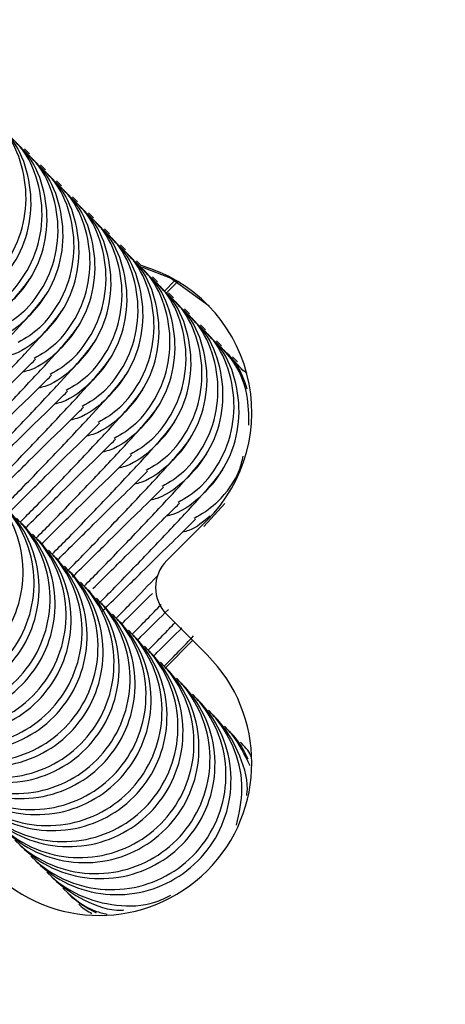
# Model space of a CAD drawing. Units: millimetres. Extents: x 1366 to 14101, y 1808 to 10191.
# Drawn here: x 4715 to 4726, y 7321 to 7347 of the extents above; entities that cross this region are included whole.
import ezdxf

# ---------------------------------------------------------------- set-up
doc = ezdxf.new("R2010")
doc.units = ezdxf.units.MM
doc.header["$LTSCALE"] = 200

msp = doc.modelspace()

# ---------------------------------------------------------------- linework, layer by layer
at = {"color": 7, "linetype": 'Continuous', "lineweight": 25}
for p, q in [((4715.517, 7343.748), (4715.382, 7343.883)), ((4715.936, 7343.329), (4715.802, 7343.463)), ((4716.356, 7342.909), (4716.221, 7343.044)), ((4716.775, 7342.49), (4716.641, 7342.624)), ((4717.195, 7342.07), (4717.06, 7342.204)), ((4717.615, 7341.65), (4717.48, 7341.785)), ((4718.034, 7341.231), (4717.9, 7341.365)), ((4718.454, 7340.811), (4718.319, 7340.946)), ((4718.873, 7340.392), (4718.739, 7340.526)), ((4719.328, 7340.426), (4719.047, 7340.145)), ((4719.391, 7340.391), (4719.105, 7340.105)), ((4719.293, 7339.972), (4719.158, 7340.107)), ((4719.712, 7339.552), (4719.578, 7339.687)), ((4720.132, 7339.133), (4719.998, 7339.267)), ((4720.552, 7338.713), (4720.417, 7338.848)), ((4721.119, 7338.064), (4720.808, 7338.4)), ((4720.971, 7338.294), (4720.837, 7338.428)), ((4720.085, 7333.976), (4720.633, 7334.583)), ((4719.112, 7333.086), (4720.173, 7334.146)), ((4720.173, 7330.611), (4719.112, 7331.671)), ((4719.085, 7330.285), (4719.792, 7330.992))]:
    msp.add_line(p, q, dxfattribs=at)
at = {"color": 7, "linetype": 'Continuous', "lineweight": 25, "flags": 128}
for points in [[(4720.223, 7339.753), (4719.21, 7340.489), (4718.489, 7340.772)], [(4721.21, 7338.003), (4721.142, 7338.052), (4721.057, 7338.109)]]:
    msp.add_lwpolyline(points, dxfattribs=at)
at = {"color": 7, "linetype": 'Continuous', "lineweight": 25}
for centre, radius, start, end in [((4717.345, 7336.975), 3.999, 314.9918, 74.0558), ((4719.819, 7332.378), 1, 134.9956, 224.9956), ((4717.344, 7327.783), 4, 225.0063, 44.9937)]:
    msp.add_arc(centre, radius, start, end, dxfattribs=at)
for points, knots in [([(4576.177, 7211.07), (4576.39, 7210.92), (4579.011, 7209.075), (4584.459, 7205.539), (4592.491, 7200.55), (4600.939, 7195.713), (4609.482, 7191.172), (4618.183, 7186.903), (4627.042, 7182.902), (4636.081, 7179.161), (4645.265, 7175.7), (4654.586, 7172.525), (4664.008, 7169.646), (4673.545, 7167.06), (4683.166, 7164.776), (4692.82, 7162.81), (4702.509, 7161.159), (4712.228, 7159.818), (4721.987, 7158.791), (4731.751, 7158.083), (4741.508, 7157.693), (4751.248, 7157.621), (4761.032, 7157.866), (4770.375, 7158.397), (4779.002, 7159.164), (4786.671, 7160.079), (4793.574, 7161.092), (4799.879, 7162.256), (4805.68, 7163.582), (4811.191, 7165.111), (4816.461, 7166.851), (4821.523, 7168.808), (4826.395, 7170.984), (4831.198, 7173.438), (4835.92, 7176.186), (4840.577, 7179.25), (4845.067, 7182.572), (4849.394, 7186.158), (4853.531, 7189.989), (4857.462, 7194.055), (4861.172, 7198.342), (4864.647, 7202.837), (4867.87, 7207.524), (4870.831, 7212.39), (4873.494, 7217.374), (4875.826, 7222.395), (4877.852, 7227.436), (4879.613, 7232.537), (4881.144, 7237.778), (4882.457, 7243.173), (4883.572, 7248.756), (4884.513, 7254.593), (4885.355, 7260.949), (4886.194, 7268.471), (4886.897, 7277.077), (4887.361, 7286.481), (4887.524, 7295.983), (4887.382, 7305.576), (4886.929, 7315.244), (4886.163, 7324.971), (4885.083, 7334.722), (4883.689, 7344.458), (4881.984, 7354.144), (4879.971, 7363.767), (4877.651, 7373.316), (4875.027, 7382.785), (4872.102, 7392.163), (4868.876, 7401.443), (4865.355, 7410.617), (4861.539, 7419.674), (4857.434, 7428.608), (4853.037, 7437.42), (4848.371, 7446.064), (4843.436, 7454.512), (4838.68, 7462.138), (4835.448, 7466.876), (4834.043, 7468.936)], [0, 0, 0, 0, 0.001312, 0.016175, 0.03276, 0.049016, 0.065279, 0.081568, 0.097905, 0.114312, 0.130916, 0.147415, 0.163985, 0.180617, 0.197263, 0.213869, 0.230325, 0.246852, 0.263375, 0.279835, 0.296253, 0.312652, 0.328995, 0.345652, 0.359879, 0.372713, 0.384661, 0.395172, 0.405159, 0.414764, 0.424088, 0.433206, 0.442172, 0.451027, 0.460422, 0.469735, 0.479148, 0.488594, 0.498073, 0.50758, 0.517113, 0.526666, 0.536232, 0.545806, 0.555397, 0.564744, 0.573749, 0.582829, 0.592011, 0.601349, 0.610915, 0.620817, 0.631271, 0.643331, 0.659035, 0.674868, 0.690856, 0.706997, 0.723282, 0.739697, 0.756233, 0.772783, 0.789323, 0.805854, 0.82238, 0.838901, 0.85542, 0.87194, 0.888461, 0.904987, 0.921518, 0.938058, 0.954665, 0.971065, 0.987419, 1, 1, 1, 1]), ([(4714.547, 7340.479), (4714.556, 7340.489), (4714.802, 7340.737), (4715.197, 7341.313), (4715.468, 7342.304), (4715.386, 7343.32), (4715.057, 7344.168), (4714.664, 7344.549), (4714.514, 7344.694)], [0, 0, 0, 0, 0.008578, 0.223249, 0.437925, 0.652637, 0.867392, 1, 1, 1, 1]), ([(4714.676, 7340.35), (4714.686, 7340.359), (4714.932, 7340.607), (4715.328, 7341.183), (4715.599, 7342.173), (4715.518, 7343.188), (4715.189, 7344.036), (4714.796, 7344.416), (4714.647, 7344.562)], [0, 0, 0, 0, 0.008578, 0.223264, 0.437948, 0.652622, 0.867388, 1, 1, 1, 1]), ([(4714.966, 7340.06), (4714.976, 7340.069), (4715.221, 7340.317), (4715.617, 7340.894), (4715.888, 7341.885), (4715.806, 7342.901), (4715.476, 7343.748), (4715.084, 7344.129), (4714.934, 7344.274)], [0, 0, 0, 0, 0.008578, 0.223249, 0.437925, 0.652637, 0.867392, 1, 1, 1, 1]), ([(4715.096, 7339.93), (4715.105, 7339.94), (4715.351, 7340.187), (4715.747, 7340.763), (4716.019, 7341.754), (4715.938, 7342.769), (4715.609, 7343.616), (4715.216, 7343.997), (4715.066, 7344.142)], [0, 0, 0, 0, 0.008578, 0.223264, 0.437948, 0.652622, 0.867388, 1, 1, 1, 1]), ([(4715.386, 7339.64), (4715.395, 7339.65), (4715.641, 7339.898), (4716.036, 7340.474), (4716.307, 7341.465), (4716.225, 7342.481), (4715.896, 7343.329), (4715.503, 7343.709), (4715.353, 7343.855)], [0, 0, 0, 0, 0.008578, 0.223249, 0.437925, 0.652637, 0.867392, 1, 1, 1, 1]), ([(4715.516, 7339.511), (4715.525, 7339.52), (4715.771, 7339.768), (4716.167, 7340.343), (4716.439, 7341.334), (4716.357, 7342.349), (4716.028, 7343.196), (4715.636, 7343.577), (4715.486, 7343.722)], [0, 0, 0, 0, 0.008578, 0.223264, 0.437948, 0.652622, 0.867388, 1, 1, 1, 1]), ([(4715.806, 7339.221), (4715.815, 7339.23), (4716.06, 7339.478), (4716.456, 7340.054), (4716.727, 7341.046), (4716.645, 7342.062), (4716.316, 7342.909), (4715.923, 7343.29), (4715.773, 7343.435)], [0, 0, 0, 0, 0.008578, 0.223249, 0.437925, 0.652637, 0.867392, 1, 1, 1, 1]), ([(4715.935, 7339.091), (4715.945, 7339.101), (4716.19, 7339.348), (4716.587, 7339.924), (4716.858, 7340.914), (4716.777, 7341.93), (4716.448, 7342.777), (4716.055, 7343.157), (4715.905, 7343.303)], [0, 0, 0, 0, 0.008578, 0.223264, 0.437948, 0.652622, 0.867388, 1, 1, 1, 1]), ([(4716.225, 7338.801), (4716.235, 7338.811), (4716.48, 7339.058), (4716.876, 7339.635), (4717.146, 7340.626), (4717.064, 7341.642), (4716.735, 7342.49), (4716.343, 7342.87), (4716.193, 7343.015)], [0, 0, 0, 0, 0.008578, 0.223249, 0.437925, 0.652637, 0.867392, 1, 1, 1, 1]), ([(4716.355, 7338.671), (4716.364, 7338.681), (4716.61, 7338.929), (4717.006, 7339.504), (4717.278, 7340.495), (4717.196, 7341.51), (4716.867, 7342.357), (4716.475, 7342.738), (4716.325, 7342.883)], [0, 0, 0, 0, 0.008578, 0.223264, 0.437948, 0.652622, 0.867388, 1, 1, 1, 1]), ([(4716.645, 7338.381), (4716.654, 7338.391), (4716.9, 7338.639), (4717.295, 7339.215), (4717.566, 7340.207), (4717.484, 7341.222), (4717.155, 7342.07), (4716.762, 7342.451), (4716.612, 7342.596)], [0, 0, 0, 0, 0.008578, 0.223249, 0.437925, 0.652637, 0.867392, 1, 1, 1, 1]), ([(4716.774, 7338.252), (4716.784, 7338.261), (4717.029, 7338.509), (4717.426, 7339.085), (4717.697, 7340.075), (4717.616, 7341.09), (4717.287, 7341.938), (4716.894, 7342.318), (4716.745, 7342.464)], [0, 0, 0, 0, 0.008578, 0.223264, 0.437948, 0.652622, 0.867388, 1, 1, 1, 1]), ([(4717.064, 7337.962), (4717.074, 7337.971), (4717.319, 7338.219), (4717.715, 7338.796), (4717.986, 7339.787), (4717.904, 7340.803), (4717.574, 7341.65), (4717.182, 7342.031), (4717.032, 7342.176)], [0, 0, 0, 0, 0.008578, 0.223249, 0.437925, 0.652637, 0.867392, 1, 1, 1, 1]), ([(4717.194, 7337.832), (4717.203, 7337.842), (4717.449, 7338.089), (4717.845, 7338.665), (4718.117, 7339.656), (4718.036, 7340.671), (4717.707, 7341.518), (4717.314, 7341.899), (4717.164, 7342.044)], [0, 0, 0, 0, 0.008578, 0.223264, 0.437948, 0.652622, 0.867388, 1, 1, 1, 1]), ([(4717.484, 7337.542), (4717.493, 7337.552), (4717.739, 7337.8), (4718.134, 7338.376), (4718.405, 7339.367), (4718.323, 7340.383), (4717.994, 7341.231), (4717.601, 7341.611), (4717.451, 7341.757)], [0, 0, 0, 0, 0.008578, 0.223249, 0.437925, 0.652637, 0.867392, 1, 1, 1, 1]), ([(4717.613, 7337.413), (4717.623, 7337.422), (4717.869, 7337.67), (4718.265, 7338.246), (4718.536, 7339.236), (4718.455, 7340.251), (4718.126, 7341.099), (4717.734, 7341.479), (4717.584, 7341.624)], [0, 0, 0, 0, 0.008578, 0.223264, 0.437948, 0.652622, 0.867388, 1, 1, 1, 1]), ([(4717.904, 7337.123), (4717.913, 7337.132), (4718.158, 7337.38), (4718.554, 7337.956), (4718.825, 7338.948), (4718.743, 7339.964), (4718.413, 7340.811), (4718.021, 7341.192), (4717.871, 7341.337)], [0, 0, 0, 0, 0.008578, 0.223249, 0.437925, 0.652637, 0.867392, 1, 1, 1, 1]), ([(4718.033, 7336.993), (4718.043, 7337.003), (4718.288, 7337.25), (4718.684, 7337.826), (4718.956, 7338.816), (4718.875, 7339.832), (4718.546, 7340.679), (4718.153, 7341.06), (4718.003, 7341.205)], [0, 0, 0, 0, 0.008578, 0.223264, 0.437948, 0.652622, 0.867388, 1, 1, 1, 1]), ([(4718.323, 7336.703), (4718.333, 7336.713), (4718.578, 7336.96), (4718.973, 7337.537), (4719.244, 7338.528), (4719.162, 7339.544), (4718.833, 7340.392), (4718.44, 7340.772), (4718.291, 7340.918)], [0, 0, 0, 0, 0.008578, 0.223249, 0.437925, 0.652637, 0.867392, 1, 1, 1, 1]), ([(4718.453, 7336.574), (4718.462, 7336.583), (4718.708, 7336.831), (4719.104, 7337.406), (4719.376, 7338.397), (4719.294, 7339.412), (4718.965, 7340.259), (4718.573, 7340.64), (4718.423, 7340.785)], [0, 0, 0, 0, 0.008578, 0.223264, 0.437948, 0.652622, 0.867388, 1, 1, 1, 1]), ([(4712.335, 7337.034), (4712.464, 7337.165), (4712.963, 7337.67), (4713.73, 7338.469), (4714.619, 7339.409), (4715.317, 7340.18), (4715.466, 7340.392), (4715.544, 7340.503)], [0, 0, 0, 0, 0.0682, 0.264529, 0.485122, 0.731179, 1, 1, 1, 1]), ([(4718.743, 7336.284), (4718.752, 7336.293), (4718.997, 7336.541), (4719.393, 7337.117), (4719.664, 7338.109), (4719.582, 7339.125), (4719.253, 7339.972), (4718.86, 7340.353), (4718.71, 7340.498)], [0, 0, 0, 0, 0.008578, 0.223249, 0.437925, 0.652637, 0.867392, 1, 1, 1, 1]), ([(4718.872, 7336.154), (4718.882, 7336.163), (4719.127, 7336.411), (4719.524, 7336.987), (4719.795, 7337.977), (4719.714, 7338.993), (4719.385, 7339.84), (4718.992, 7340.22), (4718.842, 7340.366)], [0, 0, 0, 0, 0.008578, 0.223264, 0.437948, 0.652622, 0.867388, 1, 1, 1, 1]), ([(4712.755, 7336.615), (4712.883, 7336.745), (4713.382, 7337.251), (4714.149, 7338.049), (4715.039, 7338.99), (4715.736, 7339.76), (4715.886, 7339.972), (4715.964, 7340.083)], [0, 0, 0, 0, 0.0682, 0.264529, 0.485122, 0.731179, 1, 1, 1, 1]), ([(4719.162, 7335.864), (4719.172, 7335.873), (4719.417, 7336.121), (4719.813, 7336.698), (4720.083, 7337.689), (4720.002, 7338.705), (4719.672, 7339.553), (4719.28, 7339.933), (4719.13, 7340.078)], [0, 0, 0, 0, 0.008578, 0.223249, 0.437925, 0.652637, 0.867392, 1, 1, 1, 1]), ([(4719.292, 7335.734), (4719.301, 7335.744), (4719.547, 7335.991), (4719.943, 7336.567), (4720.215, 7337.558), (4720.134, 7338.573), (4719.805, 7339.42), (4719.412, 7339.801), (4719.262, 7339.946)], [0, 0, 0, 0, 0.008578, 0.223264, 0.437948, 0.652622, 0.867388, 1, 1, 1, 1]), ([(4713.174, 7336.195), (4713.303, 7336.325), (4713.802, 7336.831), (4714.569, 7337.63), (4715.458, 7338.57), (4716.156, 7339.341), (4716.306, 7339.553), (4716.384, 7339.664)], [0, 0, 0, 0, 0.0682, 0.264529, 0.485122, 0.731179, 1, 1, 1, 1]), ([(4715.386, 7339.64), (4715.377, 7339.631), (4715.206, 7339.461), (4714.995, 7339.339), (4714.796, 7339.225)], [0, 0, 0, 0, 0.05564, 1, 1, 1, 1]), ([(4719.582, 7335.444), (4719.591, 7335.454), (4719.837, 7335.702), (4720.232, 7336.278), (4720.503, 7337.269), (4720.421, 7338.285), (4720.092, 7339.133), (4719.699, 7339.514), (4719.549, 7339.659)], [0, 0, 0, 0, 0.008578, 0.223249, 0.437925, 0.652637, 0.867392, 1, 1, 1, 1]), ([(4715.516, 7339.511), (4715.506, 7339.501), (4715.258, 7339.256), (4714.929, 7338.975), (4714.546, 7338.88), (4714.489, 7338.866)], [0, 0, 0, 0, 0.032913, 0.856625, 1, 1, 1, 1]), ([(4719.711, 7335.315), (4719.721, 7335.324), (4719.967, 7335.572), (4720.363, 7336.148), (4720.634, 7337.138), (4720.553, 7338.153), (4720.224, 7339.001), (4719.831, 7339.381), (4719.682, 7339.527)], [0, 0, 0, 0, 0.008578, 0.223264, 0.437948, 0.652622, 0.867388, 1, 1, 1, 1]), ([(4713.594, 7335.775), (4713.723, 7335.906), (4714.221, 7336.412), (4714.988, 7337.21), (4715.878, 7338.15), (4716.576, 7338.921), (4716.725, 7339.133), (4716.803, 7339.244)], [0, 0, 0, 0, 0.0682, 0.264529, 0.485122, 0.731179, 1, 1, 1, 1]), ([(4715.806, 7339.221), (4715.796, 7339.211), (4715.625, 7339.041), (4715.415, 7338.92), (4715.215, 7338.805)], [0, 0, 0, 0, 0.05564, 1, 1, 1, 1]), ([(4720.001, 7335.025), (4720.011, 7335.034), (4720.256, 7335.282), (4720.652, 7335.859), (4720.923, 7336.85), (4720.841, 7337.866), (4720.511, 7338.713), (4720.119, 7339.094), (4719.969, 7339.239)], [0, 0, 0, 0, 0.008578, 0.223249, 0.437925, 0.652637, 0.867392, 1, 1, 1, 1]), ([(4720.131, 7334.895), (4720.14, 7334.905), (4720.386, 7335.152), (4720.782, 7335.728), (4721.054, 7336.719), (4720.973, 7337.734), (4720.644, 7338.581), (4720.251, 7338.962), (4720.101, 7339.107)], [0, 0, 0, 0, 0.008578, 0.223264, 0.437948, 0.652622, 0.867388, 1, 1, 1, 1]), ([(4715.935, 7339.091), (4715.926, 7339.082), (4715.678, 7338.837), (4715.349, 7338.555), (4714.965, 7338.461), (4714.908, 7338.447)], [0, 0, 0, 0, 0.032913, 0.856625, 1, 1, 1, 1]), ([(4714.014, 7335.356), (4714.142, 7335.486), (4714.641, 7335.992), (4715.408, 7336.791), (4716.297, 7337.731), (4716.995, 7338.501), (4717.145, 7338.714), (4717.223, 7338.824)], [0, 0, 0, 0, 0.0682, 0.264529, 0.485122, 0.731179, 1, 1, 1, 1]), ([(4716.355, 7338.671), (4716.345, 7338.662), (4716.097, 7338.417), (4715.768, 7338.135), (4715.385, 7338.041), (4715.328, 7338.027)], [0, 0, 0, 0, 0.032913, 0.856625, 1, 1, 1, 1]), ([(4716.225, 7338.801), (4716.216, 7338.792), (4716.045, 7338.621), (4715.834, 7338.5), (4715.635, 7338.385)], [0, 0, 0, 0, 0.05564, 1, 1, 1, 1]), ([(4721.269, 7336.636), (4721.265, 7336.905), (4721.257, 7337.511), (4720.928, 7338.294), (4720.537, 7338.674), (4720.388, 7338.82)], [0, 0, 0, 0, 0.330739, 0.744506, 1, 1, 1, 1]), ([(4721.225, 7337.578), (4721.149, 7337.807), (4721.006, 7338.237), (4720.675, 7338.544), (4720.521, 7338.687)], [0, 0, 0, 0, 0.533545, 1, 1, 1, 1]), ([(4713.321, 7336.048), (4713.348, 7336.075), (4713.709, 7336.434), (4714.293, 7337.009), (4715.042, 7337.747), (4715.579, 7338.273), (4715.64, 7338.333), (4715.672, 7338.364)], [0, 0, 0, 0, 0.017496, 0.233761, 0.470145, 0.725287, 1, 1, 1, 1]), ([(4714.433, 7334.936), (4714.562, 7335.067), (4715.06, 7335.572), (4715.828, 7336.371), (4716.717, 7337.311), (4717.415, 7338.082), (4717.564, 7338.294), (4717.642, 7338.405)], [0, 0, 0, 0, 0.0682, 0.264529, 0.485122, 0.731179, 1, 1, 1, 1]), ([(4716.645, 7338.381), (4716.635, 7338.372), (4716.465, 7338.202), (4716.254, 7338.08), (4716.054, 7337.966)], [0, 0, 0, 0, 0.05564, 1, 1, 1, 1]), ([(4716.774, 7338.252), (4716.765, 7338.242), (4716.517, 7337.998), (4716.188, 7337.716), (4715.804, 7337.621), (4715.748, 7337.607)], [0, 0, 0, 0, 0.032913, 0.856625, 1, 1, 1, 1]), ([(4713.741, 7335.628), (4713.768, 7335.655), (4714.129, 7336.014), (4714.713, 7336.589), (4715.462, 7337.328), (4715.998, 7337.853), (4716.06, 7337.914), (4716.091, 7337.945)], [0, 0, 0, 0, 0.017496, 0.233761, 0.470145, 0.725287, 1, 1, 1, 1]), ([(4714.853, 7334.517), (4714.981, 7334.647), (4715.48, 7335.153), (4716.247, 7335.951), (4717.137, 7336.892), (4717.834, 7337.662), (4717.984, 7337.874), (4718.062, 7337.985)], [0, 0, 0, 0, 0.0682, 0.264529, 0.485122, 0.731179, 1, 1, 1, 1]), ([(4717.194, 7337.832), (4717.184, 7337.823), (4716.936, 7337.578), (4716.607, 7337.296), (4716.224, 7337.202), (4716.167, 7337.188)], [0, 0, 0, 0, 0.032913, 0.856625, 1, 1, 1, 1]), ([(4717.064, 7337.962), (4717.055, 7337.952), (4716.884, 7337.782), (4716.673, 7337.661), (4716.474, 7337.546)], [0, 0, 0, 0, 0.05564, 1, 1, 1, 1]), ([(4715.272, 7334.097), (4715.401, 7334.227), (4715.9, 7334.733), (4716.667, 7335.532), (4717.556, 7336.472), (4718.254, 7337.243), (4718.404, 7337.455), (4718.482, 7337.566)], [0, 0, 0, 0, 0.0682, 0.264529, 0.485122, 0.731179, 1, 1, 1, 1]), ([(4714.161, 7335.209), (4714.188, 7335.236), (4714.548, 7335.594), (4715.132, 7336.17), (4715.882, 7336.908), (4716.418, 7337.434), (4716.479, 7337.494), (4716.511, 7337.525)], [0, 0, 0, 0, 0.017496, 0.233761, 0.470145, 0.725287, 1, 1, 1, 1]), ([(4717.613, 7337.413), (4717.604, 7337.403), (4717.356, 7337.158), (4717.027, 7336.877), (4716.644, 7336.782), (4716.587, 7336.768)], [0, 0, 0, 0, 0.032913, 0.856625, 1, 1, 1, 1]), ([(4717.484, 7337.542), (4717.474, 7337.533), (4717.304, 7337.363), (4717.093, 7337.241), (4716.894, 7337.127)], [0, 0, 0, 0, 0.05564, 1, 1, 1, 1]), ([(4714.58, 7334.789), (4714.607, 7334.816), (4714.968, 7335.175), (4715.552, 7335.75), (4716.301, 7336.489), (4716.837, 7337.014), (4716.899, 7337.074), (4716.931, 7337.106)], [0, 0, 0, 0, 0.017496, 0.233761, 0.470145, 0.725287, 1, 1, 1, 1]), ([(4715.692, 7333.677), (4715.82, 7333.808), (4716.319, 7334.314), (4717.086, 7335.112), (4717.976, 7336.052), (4718.674, 7336.823), (4718.823, 7337.035), (4718.901, 7337.146)], [0, 0, 0, 0, 0.0682, 0.264529, 0.485122, 0.731179, 1, 1, 1, 1]), ([(4717.904, 7337.123), (4717.894, 7337.113), (4717.723, 7336.943), (4717.512, 7336.822), (4717.313, 7336.707)], [0, 0, 0, 0, 0.05564, 1, 1, 1, 1]), ([(4718.033, 7336.993), (4718.024, 7336.984), (4717.776, 7336.739), (4717.447, 7336.457), (4717.063, 7336.363), (4717.006, 7336.349)], [0, 0, 0, 0, 0.032913, 0.856625, 1, 1, 1, 1]), ([(4715, 7334.37), (4715.027, 7334.396), (4715.388, 7334.755), (4715.971, 7335.331), (4716.721, 7336.069), (4717.257, 7336.594), (4717.318, 7336.655), (4717.35, 7336.686)], [0, 0, 0, 0, 0.017496, 0.233761, 0.470145, 0.725287, 1, 1, 1, 1]), ([(4716.111, 7333.258), (4716.24, 7333.388), (4716.739, 7333.894), (4717.506, 7334.693), (4718.395, 7335.633), (4719.093, 7336.403), (4719.243, 7336.616), (4719.321, 7336.726)], [0, 0, 0, 0, 0.0682, 0.264529, 0.485122, 0.731179, 1, 1, 1, 1]), ([(4718.453, 7336.574), (4718.443, 7336.564), (4718.195, 7336.319), (4717.866, 7336.038), (4717.483, 7335.943), (4717.426, 7335.929)], [0, 0, 0, 0, 0.032913, 0.856625, 1, 1, 1, 1]), ([(4718.323, 7336.703), (4718.314, 7336.694), (4718.143, 7336.523), (4717.932, 7336.402), (4717.733, 7336.287)], [0, 0, 0, 0, 0.05564, 1, 1, 1, 1]), ([(4715.419, 7333.95), (4715.446, 7333.977), (4715.807, 7334.336), (4716.391, 7334.911), (4717.14, 7335.649), (4717.677, 7336.175), (4717.738, 7336.235), (4717.77, 7336.267)], [0, 0, 0, 0, 0.017496, 0.233761, 0.470145, 0.725287, 1, 1, 1, 1]), ([(4716.472, 7332.779), (4716.621, 7332.929), (4717.14, 7333.456), (4717.926, 7334.274), (4718.815, 7335.213), (4719.513, 7335.984), (4719.662, 7336.196), (4719.74, 7336.307)], [0, 0, 0, 0, 0.077898, 0.272183, 0.49048, 0.733977, 1, 1, 1, 1]), ([(4718.743, 7336.284), (4718.733, 7336.274), (4718.563, 7336.104), (4718.352, 7335.982), (4718.152, 7335.868)], [0, 0, 0, 0, 0.05564, 1, 1, 1, 1]), ([(4718.872, 7336.154), (4718.863, 7336.145), (4718.615, 7335.9), (4718.286, 7335.618), (4717.902, 7335.523), (4717.845, 7335.509)], [0, 0, 0, 0, 0.032913, 0.856625, 1, 1, 1, 1]), ([(4715.839, 7333.53), (4715.866, 7333.557), (4716.227, 7333.916), (4716.811, 7334.491), (4717.56, 7335.23), (4718.096, 7335.755), (4718.157, 7335.816), (4718.189, 7335.847)], [0, 0, 0, 0, 0.017496, 0.233761, 0.470145, 0.725287, 1, 1, 1, 1]), ([(4716.951, 7332.419), (4717.079, 7332.549), (4717.578, 7333.055), (4718.345, 7333.853), (4719.234, 7334.794), (4719.932, 7335.564), (4720.082, 7335.776), (4720.16, 7335.887)], [0, 0, 0, 0, 0.0682, 0.264529, 0.485122, 0.731179, 1, 1, 1, 1]), ([(4719.162, 7335.864), (4719.153, 7335.854), (4718.982, 7335.684), (4718.771, 7335.563), (4718.572, 7335.448)], [0, 0, 0, 0, 0.05564, 1, 1, 1, 1]), ([(4720.421, 7334.605), (4720.43, 7334.615), (4720.675, 7334.863), (4720.987, 7335.25), (4721.089, 7335.7), (4721.117, 7335.822)], [0, 0, 0, 0, 0.0283483, 0.7378212, 1, 1, 1, 1]), ([(4719.292, 7335.734), (4719.282, 7335.725), (4719.034, 7335.48), (4718.705, 7335.198), (4718.322, 7335.104), (4718.265, 7335.09)], [0, 0, 0, 0, 0.032913, 0.856625, 1, 1, 1, 1]), ([(4716.258, 7333.111), (4716.285, 7333.138), (4716.646, 7333.497), (4717.23, 7334.072), (4717.979, 7334.81), (4718.516, 7335.336), (4718.577, 7335.396), (4718.609, 7335.427)], [0, 0, 0, 0, 0.017496, 0.233761, 0.470145, 0.725287, 1, 1, 1, 1]), ([(4717.31, 7331.938), (4717.459, 7332.089), (4717.979, 7332.616), (4718.765, 7333.434), (4719.654, 7334.374), (4720.352, 7335.145), (4720.501, 7335.357), (4720.58, 7335.468)], [0, 0, 0, 0, 0.078084, 0.27233, 0.490584, 0.73403, 1, 1, 1, 1]), ([(4719.711, 7335.315), (4719.702, 7335.305), (4719.454, 7335.061), (4719.125, 7334.779), (4718.741, 7334.684), (4718.685, 7334.67)], [0, 0, 0, 0, 0.032913, 0.856625, 1, 1, 1, 1]), ([(4719.582, 7335.444), (4719.572, 7335.435), (4719.402, 7335.265), (4719.191, 7335.143), (4718.992, 7335.029)], [0, 0, 0, 0, 0.05564, 1, 1, 1, 1]), ([(4716.639, 7332.653), (4716.679, 7332.693), (4717.054, 7333.065), (4717.65, 7333.653), (4718.399, 7334.39), (4718.935, 7334.916), (4718.997, 7334.976), (4719.028, 7335.008)], [0, 0, 0, 0, 0.025716, 0.240172, 0.474578, 0.727586, 1, 1, 1, 1]), ([(4720.001, 7335.025), (4719.992, 7335.015), (4719.821, 7334.845), (4719.61, 7334.724), (4719.411, 7334.609)], [0, 0, 0, 0, 0.05564, 1, 1, 1, 1]), ([(4710.224, 7330.661), (4710.233, 7330.651), (4710.481, 7330.405), (4711.058, 7330.009), (4712.047, 7329.74), (4713.071, 7329.813), (4714.013, 7330.221), (4714.767, 7330.918), (4715.248, 7331.825), (4715.401, 7332.84), (4715.211, 7333.848), (4714.826, 7334.51), (4714.54, 7334.828), (4714.476, 7334.894), (4714.466, 7334.903)], [0, 0, 0, 0, 0.004289, 0.111632, 0.218974, 0.326311, 0.433694, 0.541092, 0.6485, 0.755902, 0.863291, 0.97063, 0.995711, 1, 1, 1, 1]), ([(4720.131, 7334.895), (4720.121, 7334.886), (4719.873, 7334.641), (4719.544, 7334.359), (4719.161, 7334.265), (4719.104, 7334.251)], [0, 0, 0, 0, 0.032913, 0.856625, 1, 1, 1, 1]), ([(4710.514, 7330.371), (4710.523, 7330.361), (4710.771, 7330.116), (4711.347, 7329.72), (4712.335, 7329.451), (4713.358, 7329.525), (4714.3, 7329.934), (4715.054, 7330.63), (4715.535, 7331.537), (4715.689, 7332.552), (4715.499, 7333.559), (4715.116, 7334.221), (4714.83, 7334.538), (4714.766, 7334.604), (4714.756, 7334.613)], [0, 0, 0, 0, 0.0042888, 0.1116248, 0.2189627, 0.3263186, 0.4336964, 0.5410912, 0.6484934, 0.7558915, 0.8632532, 0.9706155, 0.9957112, 1, 1, 1, 1]), ([(4710.643, 7330.241), (4710.653, 7330.232), (4710.9, 7329.986), (4711.477, 7329.589), (4712.466, 7329.32), (4713.49, 7329.393), (4714.432, 7329.801), (4715.186, 7330.498), (4715.667, 7331.405), (4715.821, 7332.42), (4715.63, 7333.428), (4715.246, 7334.091), (4714.96, 7334.409), (4714.895, 7334.474), (4714.886, 7334.484)], [0, 0, 0, 0, 0.004289, 0.111632, 0.218974, 0.326311, 0.433694, 0.541092, 0.6485, 0.755902, 0.863291, 0.97063, 0.995711, 1, 1, 1, 1]), ([(4717.178, 7332.352), (4717.472, 7332.643), (4718.087, 7333.251), (4718.813, 7333.966), (4719.356, 7334.498), (4719.417, 7334.557), (4719.448, 7334.588)], [0, 0, 0, 0, 0.220116, 0.460709, 0.720395, 1, 1, 1, 1]), ([(4720.421, 7334.605), (4720.412, 7334.596), (4720.241, 7334.426), (4720.03, 7334.304), (4719.831, 7334.19)], [0, 0, 0, 0, 0.05564, 1, 1, 1, 1]), ([(4710.933, 7329.951), (4710.943, 7329.942), (4711.19, 7329.696), (4711.766, 7329.3), (4712.755, 7329.032), (4713.778, 7329.106), (4714.719, 7329.514), (4715.473, 7330.211), (4715.955, 7331.118), (4716.109, 7332.132), (4715.919, 7333.139), (4715.535, 7333.801), (4715.25, 7334.119), (4715.185, 7334.184), (4715.176, 7334.194)], [0, 0, 0, 0, 0.0042888, 0.1116248, 0.2189627, 0.3263186, 0.4336964, 0.5410912, 0.6484934, 0.7558915, 0.8632532, 0.9706155, 0.9957112, 1, 1, 1, 1]), ([(4720.247, 7334.258), (4720.075, 7334.104), (4719.858, 7333.91), (4719.581, 7333.845), (4719.524, 7333.831)], [0, 0, 0, 0, 0.793406, 1, 1, 1, 1]), ([(4711.063, 7329.821), (4711.072, 7329.812), (4711.32, 7329.566), (4711.897, 7329.17), (4712.886, 7328.9), (4713.91, 7328.974), (4714.852, 7329.382), (4715.606, 7330.078), (4716.087, 7330.986), (4716.24, 7332.001), (4716.05, 7333.009), (4715.665, 7333.671), (4715.379, 7333.989), (4715.315, 7334.054), (4715.305, 7334.064)], [0, 0, 0, 0, 0.004289, 0.111632, 0.218974, 0.326311, 0.433694, 0.541092, 0.6485, 0.755902, 0.863291, 0.97063, 0.995711, 1, 1, 1, 1]), ([(4717.418, 7331.753), (4717.478, 7331.813), (4717.874, 7332.207), (4718.491, 7332.815), (4719.238, 7333.551), (4719.775, 7334.077), (4719.836, 7334.137), (4719.868, 7334.169)], [0, 0, 0, 0, 0.038275, 0.249966, 0.481351, 0.731097, 1, 1, 1, 1]), ([(4711.353, 7329.531), (4711.362, 7329.522), (4711.61, 7329.277), (4712.186, 7328.881), (4713.174, 7328.612), (4714.197, 7328.686), (4715.139, 7329.094), (4715.893, 7329.791), (4716.374, 7330.698), (4716.528, 7331.713), (4716.339, 7332.72), (4715.955, 7333.382), (4715.669, 7333.699), (4715.605, 7333.764), (4715.595, 7333.774)], [0, 0, 0, 0, 0.004289, 0.111625, 0.218963, 0.326319, 0.433696, 0.541091, 0.648493, 0.755891, 0.863253, 0.970615, 0.995711, 1, 1, 1, 1]), ([(4711.482, 7329.402), (4711.492, 7329.392), (4711.74, 7329.147), (4712.316, 7328.75), (4713.306, 7328.481), (4714.329, 7328.554), (4715.271, 7328.962), (4716.025, 7329.659), (4716.506, 7330.566), (4716.66, 7331.581), (4716.469, 7332.589), (4716.085, 7333.252), (4715.799, 7333.57), (4715.734, 7333.635), (4715.725, 7333.644)], [0, 0, 0, 0, 0.004289, 0.111632, 0.218974, 0.326311, 0.433694, 0.541092, 0.6485, 0.755902, 0.863291, 0.97063, 0.995711, 1, 1, 1, 1]), ([(4711.772, 7329.112), (4711.782, 7329.102), (4712.029, 7328.857), (4712.606, 7328.461), (4713.594, 7328.193), (4714.617, 7328.266), (4715.559, 7328.675), (4716.313, 7329.372), (4716.794, 7330.278), (4716.948, 7331.293), (4716.758, 7332.3), (4716.374, 7332.962), (4716.089, 7333.28), (4716.024, 7333.345), (4716.015, 7333.354)], [0, 0, 0, 0, 0.0042888, 0.1116248, 0.2189627, 0.3263186, 0.4336964, 0.5410912, 0.6484934, 0.7558915, 0.8632532, 0.9706155, 0.9957112, 1, 1, 1, 1]), ([(4711.902, 7328.982), (4711.911, 7328.973), (4712.159, 7328.727), (4712.736, 7328.33), (4713.725, 7328.061), (4714.749, 7328.134), (4715.691, 7328.542), (4716.445, 7329.239), (4716.926, 7330.146), (4717.079, 7331.162), (4716.889, 7332.17), (4716.504, 7332.832), (4716.219, 7333.15), (4716.154, 7333.215), (4716.145, 7333.225)], [0, 0, 0, 0, 0.004289, 0.111632, 0.218974, 0.326311, 0.433694, 0.541092, 0.6485, 0.755902, 0.863291, 0.97063, 0.995711, 1, 1, 1, 1]), ([(4712.192, 7328.692), (4712.201, 7328.683), (4712.449, 7328.437), (4713.025, 7328.041), (4714.013, 7327.773), (4715.037, 7327.847), (4715.978, 7328.255), (4716.732, 7328.952), (4717.213, 7329.859), (4717.367, 7330.873), (4717.178, 7331.881), (4716.794, 7332.542), (4716.509, 7332.86), (4716.444, 7332.925), (4716.435, 7332.935)], [0, 0, 0, 0, 0.0042888, 0.1116248, 0.2189627, 0.3263186, 0.4336964, 0.5410912, 0.6484934, 0.7558915, 0.8632532, 0.9706155, 0.9957112, 1, 1, 1, 1]), ([(4712.321, 7328.563), (4712.331, 7328.553), (4712.579, 7328.307), (4713.156, 7327.911), (4714.145, 7327.642), (4715.169, 7327.715), (4716.11, 7328.123), (4716.865, 7328.82), (4717.346, 7329.727), (4717.499, 7330.742), (4717.308, 7331.75), (4716.924, 7332.412), (4716.638, 7332.731), (4716.574, 7332.796), (4716.564, 7332.805)], [0, 0, 0, 0, 0.004289, 0.111632, 0.218974, 0.326311, 0.433694, 0.541092, 0.6485, 0.755902, 0.863291, 0.97063, 0.995711, 1, 1, 1, 1]), ([(4717.79, 7331.58), (4717.919, 7331.711), (4718.318, 7332.114), (4718.64, 7332.451), (4718.858, 7332.678)], [0, 0, 0, 0, 0.325061, 1, 1, 1, 1]), ([(4712.611, 7328.273), (4712.621, 7328.263), (4712.868, 7328.018), (4713.445, 7327.622), (4714.433, 7327.353), (4715.456, 7327.427), (4716.398, 7327.836), (4717.152, 7328.532), (4717.633, 7329.439), (4717.787, 7330.454), (4717.597, 7331.461), (4717.214, 7332.123), (4716.928, 7332.441), (4716.864, 7332.506), (4716.854, 7332.515)], [0, 0, 0, 0, 0.0042888, 0.1116248, 0.2189627, 0.3263186, 0.4336964, 0.5410912, 0.6484934, 0.7558915, 0.8632532, 0.9706155, 0.9957112, 1, 1, 1, 1]), ([(4712.741, 7328.143), (4712.751, 7328.134), (4712.998, 7327.888), (4713.575, 7327.491), (4714.564, 7327.222), (4715.588, 7327.295), (4716.53, 7327.703), (4717.284, 7328.4), (4717.765, 7329.307), (4717.919, 7330.322), (4717.728, 7331.331), (4717.344, 7331.993), (4717.058, 7332.311), (4716.993, 7332.376), (4716.984, 7332.386)], [0, 0, 0, 0, 0.004289, 0.111632, 0.218974, 0.326311, 0.433694, 0.541092, 0.6485, 0.755902, 0.863291, 0.97063, 0.995711, 1, 1, 1, 1]), ([(4717.937, 7331.433), (4717.964, 7331.459), (4718.276, 7331.77), (4718.518, 7332.008), (4718.739, 7332.226)], [0, 0, 0, 0, 0.086712, 1, 1, 1, 1]), ([(4713.031, 7327.853), (4713.041, 7327.844), (4713.288, 7327.598), (4713.864, 7327.202), (4714.853, 7326.934), (4715.876, 7327.008), (4716.817, 7327.416), (4717.571, 7328.113), (4718.053, 7329.02), (4718.207, 7330.034), (4718.017, 7331.041), (4717.633, 7331.703), (4717.348, 7332.021), (4717.283, 7332.086), (4717.274, 7332.096)], [0, 0, 0, 0, 0.0042888, 0.1116248, 0.2189627, 0.3263186, 0.4336964, 0.5410912, 0.6484934, 0.7558915, 0.8632532, 0.9706155, 0.9957112, 1, 1, 1, 1]), ([(4713.161, 7327.723), (4713.17, 7327.714), (4713.418, 7327.468), (4713.995, 7327.072), (4714.984, 7326.802), (4716.008, 7326.876), (4716.95, 7327.284), (4717.704, 7327.98), (4718.185, 7328.888), (4718.338, 7329.903), (4718.148, 7330.911), (4717.763, 7331.573), (4717.477, 7331.891), (4717.413, 7331.957), (4717.403, 7331.966)], [0, 0, 0, 0, 0.004289, 0.111632, 0.218974, 0.326311, 0.433694, 0.541092, 0.6485, 0.755902, 0.863291, 0.97063, 0.995711, 1, 1, 1, 1]), ([(4718.209, 7331.16), (4718.34, 7331.292), (4718.619, 7331.574), (4718.845, 7331.81), (4718.965, 7331.935)], [0, 0, 0, 0, 0.468943, 1, 1, 1, 1]), ([(4713.451, 7327.433), (4713.46, 7327.424), (4713.708, 7327.179), (4714.284, 7326.783), (4715.272, 7326.514), (4716.295, 7326.588), (4717.237, 7326.996), (4717.991, 7327.693), (4718.472, 7328.6), (4718.626, 7329.615), (4718.437, 7330.622), (4718.053, 7331.284), (4717.767, 7331.601), (4717.703, 7331.667), (4717.693, 7331.676)], [0, 0, 0, 0, 0.0042888, 0.1116248, 0.2189627, 0.3263186, 0.4336964, 0.5410912, 0.6484934, 0.7558915, 0.8632532, 0.9706155, 0.9957112, 1, 1, 1, 1]), ([(4718.356, 7331.013), (4718.383, 7331.04), (4718.694, 7331.349), (4718.936, 7331.587), (4719.157, 7331.805)], [0, 0, 0, 0, 0.086967, 1, 1, 1, 1]), ([(4713.58, 7327.304), (4713.59, 7327.294), (4713.838, 7327.049), (4714.414, 7326.652), (4715.404, 7326.383), (4716.427, 7326.456), (4717.369, 7326.864), (4718.123, 7327.561), (4718.604, 7328.468), (4718.758, 7329.483), (4718.567, 7330.491), (4718.183, 7331.154), (4717.897, 7331.472), (4717.832, 7331.537), (4717.823, 7331.546)], [0, 0, 0, 0, 0.004289, 0.111632, 0.218974, 0.326311, 0.433694, 0.541092, 0.6485, 0.755902, 0.863291, 0.97063, 0.995711, 1, 1, 1, 1]), ([(4718.629, 7330.74), (4718.76, 7330.873), (4719.018, 7331.134), (4719.228, 7331.353), (4719.332, 7331.461)], [0, 0, 0, 0, 0.506709, 1, 1, 1, 1]), ([(4713.87, 7327.014), (4713.88, 7327.004), (4714.127, 7326.759), (4714.703, 7326.363), (4715.692, 7326.095), (4716.715, 7326.168), (4717.656, 7326.577), (4718.41, 7327.274), (4718.892, 7328.18), (4719.046, 7329.195), (4718.856, 7330.202), (4718.472, 7330.864), (4718.187, 7331.182), (4718.122, 7331.247), (4718.113, 7331.256)], [0, 0, 0, 0, 0.0042888, 0.1116248, 0.2189627, 0.3263186, 0.4336964, 0.5410912, 0.6484934, 0.7558915, 0.8632532, 0.9706155, 0.9957112, 1, 1, 1, 1]), ([(4714, 7326.884), (4714.009, 7326.875), (4714.257, 7326.629), (4714.834, 7326.233), (4715.823, 7325.963), (4716.847, 7326.037), (4717.789, 7326.444), (4718.543, 7327.141), (4719.024, 7328.048), (4719.177, 7329.064), (4718.987, 7330.072), (4718.602, 7330.734), (4718.317, 7331.052), (4718.252, 7331.117), (4718.242, 7331.127)], [0, 0, 0, 0, 0.004289, 0.111632, 0.218974, 0.326311, 0.433694, 0.541092, 0.6485, 0.755902, 0.863291, 0.97063, 0.995711, 1, 1, 1, 1]), ([(4718.776, 7330.593), (4718.803, 7330.62), (4719.088, 7330.904), (4719.31, 7331.122), (4719.51, 7331.32)], [0, 0, 0, 0, 0.09491, 1, 1, 1, 1]), ([(4719.049, 7330.321), (4719.179, 7330.453), (4719.463, 7330.741), (4719.694, 7330.981), (4719.818, 7331.111)], [0, 0, 0, 0, 0.45959, 1, 1, 1, 1]), ([(4714.29, 7326.594), (4714.299, 7326.585), (4714.547, 7326.339), (4715.123, 7325.944), (4716.111, 7325.675), (4717.135, 7325.749), (4718.076, 7326.157), (4718.83, 7326.854), (4719.311, 7327.761), (4719.465, 7328.775), (4719.276, 7329.783), (4718.892, 7330.444), (4718.606, 7330.762), (4718.542, 7330.827), (4718.532, 7330.837)], [0, 0, 0, 0, 0.0042888, 0.1116248, 0.2189627, 0.3263186, 0.4336964, 0.5410912, 0.6484934, 0.7558915, 0.8632532, 0.9706155, 0.9957112, 1, 1, 1, 1]), ([(4714.419, 7326.465), (4714.429, 7326.455), (4714.677, 7326.21), (4715.254, 7325.813), (4716.243, 7325.544), (4717.267, 7325.617), (4718.208, 7326.025), (4718.962, 7326.722), (4719.443, 7327.629), (4719.597, 7328.644), (4719.406, 7329.652), (4719.022, 7330.315), (4718.736, 7330.633), (4718.671, 7330.698), (4718.662, 7330.707)], [0, 0, 0, 0, 0.004289, 0.111632, 0.218974, 0.326311, 0.433694, 0.541092, 0.6485, 0.755902, 0.863291, 0.97063, 0.995711, 1, 1, 1, 1]), ([(4714.709, 7326.175), (4714.719, 7326.165), (4714.966, 7325.92), (4715.543, 7325.524), (4716.531, 7325.255), (4717.554, 7325.329), (4718.496, 7325.738), (4719.25, 7326.435), (4719.731, 7327.341), (4719.885, 7328.356), (4719.695, 7329.363), (4719.312, 7330.025), (4719.026, 7330.343), (4718.961, 7330.408), (4718.952, 7330.417)], [0, 0, 0, 0, 0.0042888, 0.1116248, 0.2189627, 0.3263186, 0.4336964, 0.5410912, 0.6484934, 0.7558915, 0.8632532, 0.9706155, 0.9957112, 1, 1, 1, 1]), ([(4714.839, 7326.045), (4714.848, 7326.036), (4715.096, 7325.79), (4715.673, 7325.393), (4716.662, 7325.124), (4717.686, 7325.197), (4718.628, 7325.605), (4719.382, 7326.302), (4719.863, 7327.209), (4720.016, 7328.225), (4719.826, 7329.233), (4719.441, 7329.895), (4719.156, 7330.213), (4719.091, 7330.278), (4719.082, 7330.288)], [0, 0, 0, 0, 0.0042888, 0.1116322, 0.2189744, 0.3263113, 0.4336944, 0.5410922, 0.6485002, 0.7559025, 0.8632909, 0.9706298, 0.9957112, 1, 1, 1, 1]), ([(4715.129, 7325.755), (4715.138, 7325.746), (4715.386, 7325.5), (4715.962, 7325.104), (4716.95, 7324.836), (4717.974, 7324.91), (4718.915, 7325.318), (4719.669, 7326.015), (4720.151, 7326.922), (4720.305, 7327.936), (4720.115, 7328.944), (4719.731, 7329.605), (4719.446, 7329.923), (4719.381, 7329.988), (4719.372, 7329.998)], [0, 0, 0, 0, 0.0042888, 0.1116248, 0.2189627, 0.3263186, 0.4336964, 0.5410912, 0.6484934, 0.7558915, 0.8632532, 0.9706155, 0.9957112, 1, 1, 1, 1]), ([(4715.259, 7325.626), (4715.268, 7325.616), (4715.516, 7325.37), (4716.093, 7324.974), (4717.082, 7324.705), (4718.106, 7324.778), (4719.048, 7325.186), (4719.802, 7325.883), (4720.283, 7326.79), (4720.436, 7327.805), (4720.246, 7328.813), (4719.861, 7329.475), (4719.575, 7329.793), (4719.511, 7329.859), (4719.501, 7329.868)], [0, 0, 0, 0, 0.004289, 0.111632, 0.218974, 0.326311, 0.433694, 0.541092, 0.6485, 0.755902, 0.863291, 0.97063, 0.995711, 1, 1, 1, 1]), ([(4715.549, 7325.336), (4715.558, 7325.326), (4715.806, 7325.081), (4716.382, 7324.685), (4717.37, 7324.416), (4718.393, 7324.49), (4719.335, 7324.898), (4720.089, 7325.595), (4720.57, 7326.502), (4720.724, 7327.517), (4720.534, 7328.524), (4720.151, 7329.186), (4719.865, 7329.503), (4719.801, 7329.569), (4719.791, 7329.578)], [0, 0, 0, 0, 0.0042888, 0.1116248, 0.2189627, 0.3263186, 0.4336964, 0.5410912, 0.6484934, 0.7558915, 0.8632532, 0.9706155, 0.9957112, 1, 1, 1, 1]), ([(4715.678, 7325.206), (4715.688, 7325.196), (4715.935, 7324.951), (4716.512, 7324.554), (4717.501, 7324.285), (4718.525, 7324.358), (4719.467, 7324.766), (4720.221, 7325.463), (4720.702, 7326.37), (4720.856, 7327.385), (4720.665, 7328.393), (4720.281, 7329.056), (4719.995, 7329.374), (4719.93, 7329.439), (4719.921, 7329.449)], [0, 0, 0, 0, 0.004289, 0.111632, 0.218974, 0.326311, 0.433694, 0.541092, 0.6485, 0.755902, 0.863291, 0.97063, 0.995711, 1, 1, 1, 1]), ([(4720.943, 7326.15), (4721.013, 7326.464), (4721.157, 7327.109), (4720.949, 7328.106), (4720.571, 7328.766), (4720.285, 7329.084), (4720.22, 7329.149), (4720.211, 7329.159)], [0, 0, 0, 0, 0.294776, 0.604941, 0.915109, 0.98761, 1, 1, 1, 1]), ([(4721.212, 7326.927), (4721.214, 7326.939), (4721.268, 7327.284), (4721.059, 7327.976), (4720.702, 7328.636), (4720.414, 7328.954), (4720.35, 7329.019), (4720.34, 7329.029)], [0, 0, 0, 0, 0.0164339, 0.4491445, 0.8816558, 0.9827185, 1, 1, 1, 1]), ([(4721.298, 7327.703), (4721.158, 7327.995), (4720.984, 7328.359), (4720.704, 7328.664), (4720.64, 7328.729), (4720.63, 7328.739)], [0, 0, 0, 0, 0.777567, 0.967535, 1, 1, 1, 1]), ([(4721.248, 7327.883), (4721.159, 7328.066), (4721.035, 7328.319), (4720.834, 7328.535), (4720.769, 7328.6), (4720.76, 7328.609)], [0, 0, 0, 0, 0.686918, 0.954281, 1, 1, 1, 1]), ([(4721.335, 7327.944), (4721.304, 7328.003), (4721.238, 7328.133), (4721.124, 7328.245), (4721.059, 7328.31), (4721.05, 7328.319)], [0, 0, 0, 0, 0.418849, 0.915178, 1, 1, 1, 1]), ([(4715.968, 7324.916), (4715.978, 7324.906), (4716.225, 7324.661), (4716.803, 7324.262), (4717.785, 7324.008), (4718.642, 7324.026), (4719.084, 7324.242), (4719.223, 7324.31)], [0, 0, 0, 0, 0.011418, 0.297164, 0.582916, 0.868716, 1, 1, 1, 1]), ([(4716.098, 7324.786), (4716.107, 7324.777), (4716.355, 7324.531), (4716.931, 7324.16), (4717.611, 7323.897), (4717.965, 7323.925), (4717.984, 7323.927)], [0, 0, 0, 0, 0.01905, 0.495848, 0.972641, 1, 1, 1, 1]), ([(4716.388, 7324.496), (4716.397, 7324.487), (4716.645, 7324.242), (4717.016, 7323.939), (4717.447, 7323.839), (4717.55, 7323.815)], [0, 0, 0, 0, 0.029483, 0.767354, 1, 1, 1, 1]), ([(4716.517, 7324.367), (4716.527, 7324.357), (4716.741, 7324.145), (4717.005, 7323.993), (4717.258, 7323.848)], [0, 0, 0, 0, 0.044477, 1, 1, 1, 1]), ([(4716.807, 7324.077), (4716.817, 7324.067), (4716.917, 7323.967), (4717.04, 7323.896), (4717.152, 7323.831)], [0, 0, 0, 0, 0.09484, 1, 1, 1, 1])]:
    msp.add_open_spline(points, degree=3, knots=knots, dxfattribs=at)

doc.saveas('drawing.dxf')
